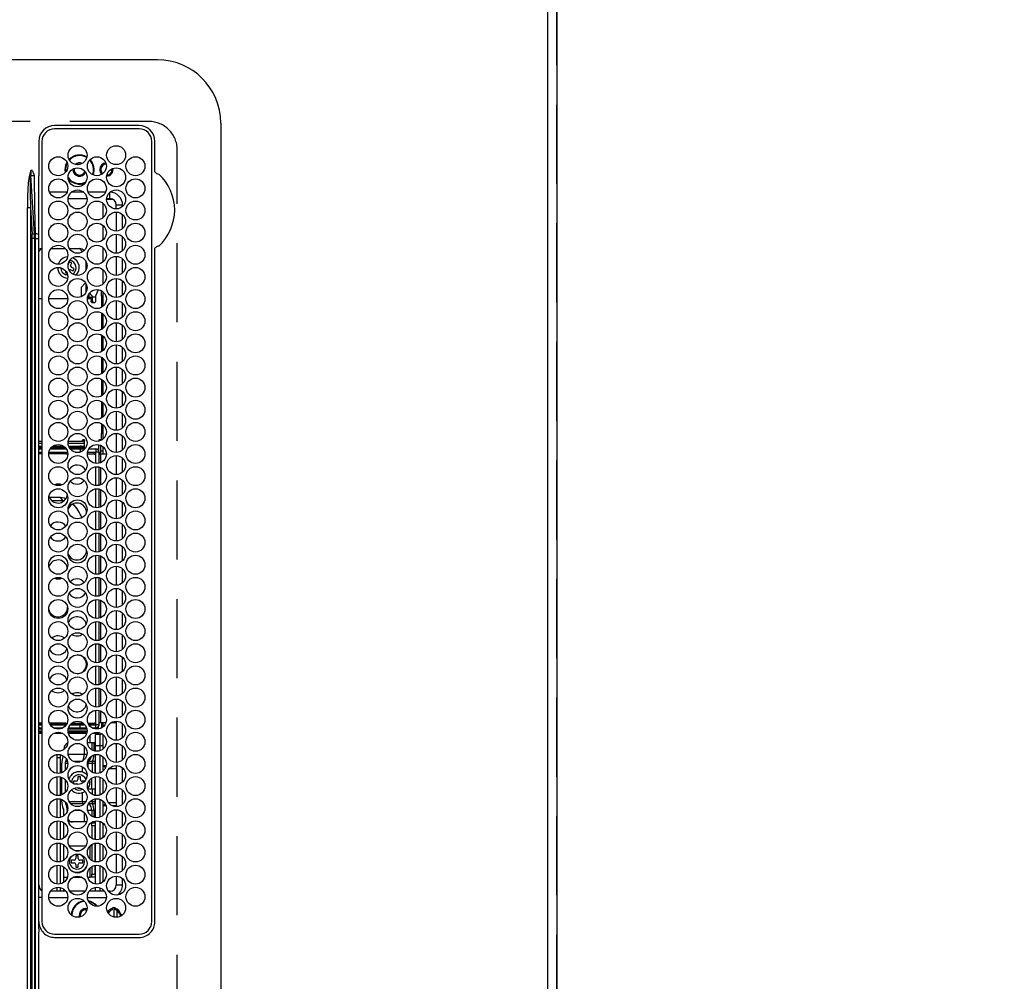
# Model space of a CAD drawing. Extents: x 0 to 26473, y -11045 to -2175.
# Drawn here: x 17059 to 17371, y -4998 to -4694 of the extents above; entities that cross this region are included whole.
import ezdxf

# ---------------------------------------------------------------- set-up
doc = ezdxf.new("R2010")
doc.units = 0
doc.header["$LTSCALE"] = 50
doc.header["$MEASUREMENT"] = 0
doc.linetypes.add('DASHED', pattern=[0.75, 0.5, -0.25])
doc.layers.get('0').update_dxf_attribs({"linetype": 'CONTINUOUS'})
doc.layers.get('DEFPOINTS').update_dxf_attribs({"color": 146, "linetype": 'CONTINUOUS'})
for name, color, linetype in [('111-壁仕上', 3, 'CONTINUOUS'), ('126-甲板', 2, 'CONTINUOUS'), ('150-機器', 8, 'CONTINUOUS'), ('166-寸法B', 11, 'CONTINUOUS')]:
    doc.layers.add(name, color=color, linetype=linetype)
doc.styles.add('KH001', font='txt')
doc.dimstyles.new('KH1xx030', dxfattribs={"dimscale": 30, "dimtxt": 2, "dimasz": 0.6, "dimexe": 0.3, "dimexo": 1.2, "dimgap": 0.5, "dimtad": 3, "dimdec": 1, "dimdsep": 46, "dimlunit": 6, "dimtxsty": 'KH001', "dimblk": 'DOT', "dimcen": 1, "dimdle": 1, "dimclrd": 256, "dimclre": 256, "dimclrt": 256, "dimadec": 0, "dimazin": 0, "dimtfac": 1, "dimtdec": 1, "dimtix": 1, "dimtmove": 2, "dimatfit": 3, "dimldrblk": 'CLOSEDBLANK', "dimfxl": 1, "dimtolj": 1, "dimtzin": 0, "dimlwd": -1, "dimlwe": -1, "dimarcsym": 0})

# ---------------------------------------------------------------- blocks, each defined once
blk = doc.blocks.new('_Dot')
at = {"color": 0, "linetype": 'ByBlock', "lineweight": -2}
blk.add_line((-0.5, 0), (-1, 0), dxfattribs=at)
at = {"color": 0, "linetype": 'ByBlock', "const_width": 0.5}
blk.add_lwpolyline([(-0.25, 0, 1), (0.25, 0, 1)], format="xyb", close=True, dxfattribs=at)
blk = doc.blocks.new('*D139')
at = {"layer": '166-寸法B', "transparency": 16777216}
for p, q in [((17262.29, -3508.43), (18096.36, -3508.43)), ((18087.36, -3526.43), (18087.36, -5140.43)), ((17333.97, -5158.43), (18096.36, -5158.43))]:
    blk.add_line(p, q, dxfattribs=at)
at = {"layer": 'DEFPOINTS', "color": 0, "transparency": 16777216}
for p in [(17226.29, -3508.43), (17297.97, -5158.43), (18087.36, -5158.43)]:
    blk.add_point(p, dxfattribs=at)
at = {"layer": '166-寸法B', "transparency": 16777216, "xscale": 18, "yscale": 18, "zscale": 18}
for p, rotation in [((18087.36, -3508.43), 90), ((18087.36, -5158.43), 270)]:
    blk.add_blockref('_Dot', p, dxfattribs=dict(at, rotation=rotation))
at = {"layer": '166-寸法B', "transparency": 16777216, "insert": (18038.55, -4333.43), "char_height": 60, "attachment_point": 5, "rotation": 90, "style": 'KH001'}
blk.add_mtext('\\A1;1,650', dxfattribs=at)
blk = doc.blocks.new('_ClosedBlank')
at = {"color": 0, "linetype": 'ByBlock', "lineweight": -2}
for p, q in [((-1, 0.167), (0, 0)), ((-1, 0.167), (-1, -0.167)), ((0, 0), (-1, -0.167))]:
    blk.add_line(p, q, dxfattribs=at)
blk = doc.blocks.new('HT-F6S_H2')
at = {"layer": '126-甲板', "linetype": 'DASHED'}
for p, q in [((271, 282.65), (-271, 282.65)), ((-280, 273.65), (-280, -170.35))]:
    blk.add_line(p, q, dxfattribs=at)
blk.add_arc((-271, 273.65), 9, 90, 180, dxfattribs=at)
at = {"layer": '150-機器', "color": 13, "linetype": 'Continuous'}
for p, q in [((-279.5, 296.38), (279.5, 296.38)), ((-299.5, 276.38), (-299.5, 230.38)), ((-264.26, 275.6), (-273.7, 275.6)), ((-27, 274.58), (-273.7, 274.58)), ((-264.18, 275.6), (-264.26, 275.6)), ((-264.1, 275.61), (-264.18, 275.6)), ((-243.44, 274.58), (-243.41, 274.7)), ((-239.74, 275.6), (-239.9, 275.61)), ((-27, 275.6), (-239.74, 275.6)), ((-278.72, 270.58), (-278.72, 243.88)), ((-277.7, 270.58), (-277.7, 243.88)), ((-23, 243.88), (-23, 270.58)), ((-22, 243.88), (-21.98, 270.58)), ((-253.6, 263.38), (-253.6, 265.38)), ((-253.16, 265.38), (-253.6, 265.38)), ((-246.16, 265.38), (-250.54, 265.38)), ((-239.16, 265.38), (-243.54, 265.38)), ((-232.16, 265.38), (-236.54, 265.38)), ((-225.16, 265.38), (-229.54, 265.38)), ((-218.16, 265.38), (-222.54, 265.38)), ((-211.16, 265.38), (-215.54, 265.38)), ((-204.16, 265.38), (-208.54, 265.38)), ((-197.16, 265.38), (-201.54, 265.38)), ((-190.16, 265.38), (-194.54, 265.38)), ((-183.16, 265.38), (-187.54, 265.38)), ((-176.16, 265.38), (-180.54, 265.38)), ((-169.16, 265.38), (-173.54, 265.38)), ((-162.16, 265.38), (-166.54, 265.38)), ((-155.16, 265.38), (-159.54, 265.38)), ((-148.16, 265.38), (-152.54, 265.38)), ((-141.16, 265.38), (-145.54, 265.38)), ((-134.16, 265.38), (-138.54, 265.38)), ((-127.16, 265.38), (-131.54, 265.38)), ((-120.16, 265.38), (-124.54, 265.38)), ((-113.16, 265.38), (-117.54, 265.38)), ((-106.16, 265.38), (-110.54, 265.38)), ((-99.16, 265.38), (-103.54, 265.38)), ((-92.16, 265.38), (-96.54, 265.38)), ((-85.16, 265.38), (-89.54, 265.38)), ((-78.16, 265.38), (-82.54, 265.38)), ((-71.16, 265.38), (-75.54, 265.38)), ((-64.16, 265.38), (-68.54, 265.38)), ((-57.16, 265.38), (-61.54, 265.38)), ((-50.16, 265.38), (-54.54, 265.38)), ((-43.16, 265.38), (-47.54, 265.38)), ((-38.6, 265.38), (-40.54, 265.38)), ((-38.6, 263.38), (-38.6, 265.38)), ((-29.4, 264.76), (-29.4, 264.98)), ((-29.4, 264.35), (-29.4, 264.76)), ((-29.4, 264.65), (-28.66, 264.65)), ((-255.3, 262.43), (-255.3, 260.33)), ((-252.35, 263.38), (-253.6, 263.38)), ((-251.35, 263.38), (-245.35, 263.38)), ((-244.35, 263.38), (-238.35, 263.38)), ((-237.35, 263.38), (-231.35, 263.38)), ((-230.35, 263.38), (-224.35, 263.38)), ((-223.35, 263.38), (-217.35, 263.38)), ((-216.35, 263.38), (-210.35, 263.38)), ((-209.35, 263.38), (-203.35, 263.38)), ((-202.35, 263.38), (-196.35, 263.38)), ((-195.35, 263.38), (-189.35, 263.38)), ((-188.35, 263.38), (-182.35, 263.38)), ((-181.35, 263.38), (-175.35, 263.38)), ((-174.35, 263.38), (-168.35, 263.38)), ((-167.35, 263.38), (-161.35, 263.38)), ((-160.35, 263.38), (-154.35, 263.38)), ((-153.35, 263.38), (-147.35, 263.38)), ((-146.35, 263.38), (-140.35, 263.38)), ((-139.35, 263.38), (-133.35, 263.38)), ((-132.35, 263.38), (-126.35, 263.38)), ((-125.35, 263.38), (-119.35, 263.38)), ((-118.35, 263.38), (-112.35, 263.38)), ((-111.35, 263.38), (-105.35, 263.38)), ((-104.35, 263.38), (-98.35, 263.38)), ((-97.35, 263.38), (-91.35, 263.38)), ((-90.35, 263.38), (-84.35, 263.38)), ((-89.85, 263.38), (-89.85, 261.67)), ((-83.35, 263.38), (-77.35, 263.38)), ((-76.35, 263.38), (-70.35, 263.38)), ((-75.4, 261.14), (-75.4, 263.38)), ((-69.35, 263.38), (-63.35, 263.38)), ((-64.6, 263.38), (-64.6, 260.89)), ((-63.6, 263.38), (-63.6, 262.13)), ((-62.35, 263.38), (-56.35, 263.38)), ((-55.35, 263.38), (-49.35, 263.38)), ((-48.35, 263.38), (-42.35, 263.38)), ((-41.35, 263.38), (-38.6, 263.38)), ((-28.43, 262.65), (-31.41, 262.65)), ((-31.38, 263), (-31.16, 263)), ((-31.16, 262.2), (-31.38, 262.2)), ((-31.16, 263), (-30.75, 263)), ((-30.75, 262.2), (-31.16, 262.2)), ((-28.37, 263.65), (-30.46, 263.65)), ((-28.6, 264.35), (-28.52, 264.33)), ((-255.6, 261.38), (-257.6, 261.38)), ((-257.6, 261.38), (-257.6, 261.34)), ((-257.6, 259.95), (-257.6, 254.5)), ((-255.6, 260.34), (-255.6, 261.38)), ((-249.63, 259.25), (-254.07, 259.25)), ((-242.63, 259.25), (-247.07, 259.25)), ((-235.63, 259.25), (-240.07, 259.25)), ((-228.63, 259.25), (-233.07, 259.25)), ((-224.8, 258.75), (-226.43, 258.75)), ((-221.63, 259.25), (-226.07, 259.25)), ((-224.8, 259.25), (-224.8, 258.75)), ((-224.8, 258.75), (-221.27, 258.75)), ((-219.43, 258.75), (-214.27, 258.75)), ((-214.63, 259.25), (-219.07, 259.25)), ((-212.43, 258.75), (-207.27, 258.75)), ((-207.63, 259.25), (-212.07, 259.25)), ((-205.43, 258.75), (-200.27, 258.75)), ((-200.63, 259.25), (-205.07, 259.25)), ((-198.43, 258.75), (-193.27, 258.75)), ((-193.63, 259.25), (-198.07, 259.25)), ((-191.43, 258.75), (-186.27, 258.75)), ((-186.63, 259.25), (-191.07, 259.25)), ((-184.43, 258.75), (-181.4, 258.75)), ((-179.63, 259.25), (-184.07, 259.25)), ((-181.4, 258.75), (-181.4, 259.25)), ((-179.4, 258.75), (-181.4, 258.75)), ((-179.4, 258.96), (-179.4, 258.75)), ((-179.4, 258.12), (-179.4, 258.75)), ((-179.4, 258.57), (-179.39, 258.52)), ((-179.39, 258.52), (-179.36, 258.48)), ((-179.36, 258.48), (-179.32, 258.44)), ((-179.32, 258.44), (-179.25, 258.41)), ((-179.25, 258.41), (-179.18, 258.38)), ((-179.18, 258.38), (-179.09, 258.36)), ((-179.09, 258.36), (-179.07, 258.36)), ((-174.85, 259.25), (-177.07, 259.25)), ((-175.7, 259.25), (-175.7, 258.34)), ((-174.85, 260.23), (-174.85, 258.35)), ((-89.85, 260.06), (-89.85, 258.35)), ((-88.63, 259.25), (-89.85, 259.25)), ((-89.85, 258.65), (-88.21, 258.65)), ((-86.49, 258.65), (-86.32, 258.65)), ((-81.63, 259.25), (-86.07, 259.25)), ((-82.7, 258.15), (-82.7, 259.25)), ((-76.4, 259.25), (-79.07, 259.25)), ((-76.4, 259.25), (-76.4, 260.19)), ((-75.67, 259.98), (-76.4, 259.25)), ((-74.63, 259.25), (-76.4, 259.25)), ((-67.63, 259.25), (-72.07, 259.25)), ((-63.6, 259.25), (-65.07, 259.25)), ((-63.6, 259.25), (-64.24, 259.89)), ((-63.6, 260.13), (-63.6, 259.25)), ((-60.63, 259.25), (-63.6, 259.25)), ((-53.63, 259.25), (-58.07, 259.25)), ((-46.63, 259.25), (-51.07, 259.25)), ((-39.63, 259.25), (-44.07, 259.25)), ((-36.6, 259.25), (-37.07, 259.25)), ((-36.6, 261.38), (-36.6, 260.89)), ((-36.6, 261.38), (-36.07, 261.38)), ((-36.6, 259.66), (-36.6, 254.79)), ((-34.6, 254.24), (-34.6, 260.22)), ((-226.8, 257.69), (-226.8, 257.77)), ((-226.8, 257.69), (-224.8, 256.79)), ((-225.73, 254.89), (-224.5, 255.98)), ((-224.8, 256.79), (-223.3, 256.79)), ((-224.5, 256.79), (-224.5, 255.98)), ((-223.3, 255.87), (-224.5, 255.87)), ((-224.5, 254.3), (-224.5, 255.87)), ((-224, 255.43), (-223.3, 255.43)), ((-224, 254.23), (-224, 255.43)), ((-223.3, 256.79), (-223.2, 256.78)), ((-223.3, 255.43), (-223.3, 255.87)), ((-223.3, 255.87), (-223.2, 255.87)), ((-223.2, 255.43), (-223.3, 255.43)), ((-223.2, 256.78), (-223.11, 256.77)), ((-223.2, 255.87), (-223.11, 255.89)), ((-223.11, 255.44), (-223.2, 255.43)), ((-223.11, 256.77), (-223.02, 256.75)), ((-223.11, 255.89), (-223.02, 255.91)), ((-223.02, 255.46), (-223.11, 255.44)), ((-223.02, 256.75), (-222.95, 256.72)), ((-223.02, 255.91), (-222.95, 255.94)), ((-222.95, 255.49), (-223.02, 255.46)), ((-222.95, 256.72), (-222.88, 256.69)), ((-222.95, 255.94), (-222.88, 255.97)), ((-222.88, 255.53), (-222.95, 255.49)), ((-222.88, 256.69), (-222.84, 256.65)), ((-222.88, 255.97), (-222.84, 256.01)), ((-222.84, 255.57), (-222.88, 255.53)), ((-222.84, 256.65), (-222.81, 256.6)), ((-222.84, 256.01), (-222.81, 256.05)), ((-222.81, 255.61), (-222.84, 255.57)), ((-222.81, 256.6), (-222.8, 256.56)), ((-222.81, 256.05), (-222.8, 256.1)), ((-222.8, 255.65), (-222.81, 255.61)), ((-222.8, 255.65), (-222.8, 256.56)), ((-179.39, 258.08), (-179.4, 258.12)), ((-179.36, 258.04), (-179.39, 258.08)), ((-179.32, 258), (-179.36, 258.04)), ((-179.25, 257.96), (-179.32, 258)), ((-179.18, 257.93), (-179.25, 257.96)), ((-179.09, 257.91), (-179.18, 257.93)), ((-179, 257.9), (-179.09, 257.91)), ((-178.93, 257.9), (-179, 257.9)), ((-175.77, 257.9), (-177.77, 257.9)), ((-177.64, 258.34), (-175.3, 258.34)), ((-176.45, 254.69), (-176.45, 256.95)), ((-176.45, 256.95), (-175.45, 256.95)), ((-175.45, 257.95), (-175.45, 256.95)), ((-171.94, 257.95), (-175.45, 257.95)), ((-175.45, 254.29), (-175.45, 256.95)), ((-171.86, 256.95), (-175.45, 256.95)), ((-174.95, 256.35), (-175.35, 256.35)), ((-175.35, 256.35), (-175.35, 254.27)), ((-175.3, 257.95), (-175.3, 258.34)), ((-175.3, 258.34), (-174.85, 258.14)), ((-174.95, 254.23), (-174.95, 256.35)), ((-174.85, 256.35), (-174.95, 256.35)), ((-174.85, 257.95), (-174.85, 258.35)), ((-174.85, 258.35), (-172.07, 258.35)), ((-174.85, 256.35), (-174.85, 256.95)), ((-164.86, 256.95), (-170.84, 256.95)), ((-164.94, 257.95), (-170.76, 257.95)), ((-170.63, 258.35), (-165.07, 258.35)), ((-157.86, 256.95), (-163.84, 256.95)), ((-157.94, 257.95), (-163.76, 257.95)), ((-163.63, 258.35), (-158.07, 258.35)), ((-150.86, 256.95), (-156.84, 256.95)), ((-150.94, 257.95), (-156.76, 257.95)), ((-156.63, 258.35), (-151.07, 258.35)), ((-143.86, 256.95), (-149.84, 256.95)), ((-143.94, 257.95), (-149.76, 257.95)), ((-149.63, 258.35), (-144.07, 258.35)), ((-136.86, 256.95), (-142.84, 256.95)), ((-136.94, 257.95), (-142.76, 257.95)), ((-142.63, 258.35), (-137.07, 258.35)), ((-129.86, 256.95), (-135.84, 256.95)), ((-129.94, 257.95), (-135.76, 257.95)), ((-135.63, 258.35), (-130.07, 258.35)), ((-122.86, 256.95), (-128.84, 256.95)), ((-122.94, 257.95), (-128.76, 257.95)), ((-128.63, 258.35), (-123.07, 258.35)), ((-115.86, 256.95), (-121.84, 256.95)), ((-115.94, 257.95), (-121.76, 257.95)), ((-121.63, 258.35), (-116.07, 258.35)), ((-108.86, 256.95), (-114.84, 256.95)), ((-108.94, 257.95), (-114.76, 257.95)), ((-114.63, 258.35), (-109.07, 258.35)), ((-101.86, 256.95), (-107.84, 256.95)), ((-101.94, 257.95), (-107.76, 257.95)), ((-107.63, 258.35), (-102.07, 258.35)), ((-94.86, 256.95), (-100.84, 256.95)), ((-94.94, 257.95), (-100.76, 257.95)), ((-100.63, 258.35), (-95.07, 258.35)), ((-89.25, 256.95), (-93.84, 256.95)), ((-89.25, 257.95), (-93.76, 257.95)), ((-93.63, 258.35), (-89.85, 258.35)), ((-89.85, 258.35), (-89.85, 257.95)), ((-89.85, 256.35), (-89.85, 256.95)), ((-89.85, 256.35), (-89.75, 256.35)), ((-89.75, 256.35), (-89.35, 256.35)), ((-89.75, 254.44), (-89.75, 256.35)), ((-89.35, 256.35), (-89.35, 254.63)), ((-89.25, 257.95), (-89.25, 256.95)), ((-89.25, 254.69), (-89.25, 256.95)), ((-88.25, 256.95), (-89.25, 256.95)), ((-88.54, 257.65), (-87.88, 257.65)), ((-88.25, 255.73), (-88.25, 256.95)), ((-86.83, 257.55), (-86.5, 257.55)), ((-86.82, 257.65), (-86.2, 257.65)), ((-86.5, 257.55), (-86.5, 255.82)), ((-86.2, 258.15), (-82.7, 258.15)), ((-86.2, 258.15), (-86.2, 256.85)), ((-82.7, 256.85), (-86.2, 256.85)), ((-83.5, 256.85), (-83.5, 256.31)), ((-83.5, 256.31), (-83.5, 255.62)), ((-83.5, 256.31), (-80.99, 256.31)), ((-83.5, 255.62), (-81.32, 255.62)), ((-83.5, 255.62), (-83.5, 254.25)), ((-82.7, 256.85), (-82.7, 258.15)), ((-82.7, 258.15), (-81, 258.15)), ((-80.87, 256.85), (-82.7, 256.85)), ((-73.87, 256.85), (-79.83, 256.85)), ((-79.7, 258.15), (-74, 258.15)), ((-77.98, 256.81), (-78.09, 256.85)), ((-77.76, 256.71), (-77.98, 256.81)), ((-77.76, 256.71), (-77.76, 256.85)), ((-77.76, 255.89), (-77.76, 256.71)), ((-77.76, 254.72), (-77.76, 255.89)), ((-77.04, 256.85), (-77.04, 256.57)), ((-77.04, 256.57), (-77.04, 255.75)), ((-77.04, 256.57), (-73.92, 256.57)), ((-77.04, 255.75), (-77.04, 254.42)), ((-77.04, 255.75), (-74.24, 255.75)), ((-66.87, 256.85), (-72.83, 256.85)), ((-72.7, 258.15), (-67, 258.15)), ((-68.9, 255.65), (-72.4, 255.65)), ((-68.9, 256.85), (-68.9, 256.57)), ((-68.9, 256.57), (-68.9, 255.75)), ((-68.9, 256.57), (-66.92, 256.57)), ((-68.9, 255.75), (-68.9, 254.42)), ((-68.9, 255.75), (-67.24, 255.75)), ((-59.87, 256.85), (-65.83, 256.85)), ((-65.78, 256.57), (-64.96, 256.57)), ((-65.7, 258.15), (-60, 258.15)), ((-65.46, 255.75), (-64.96, 255.75)), ((-64.96, 256.57), (-64.96, 256.85)), ((-64.96, 255.75), (-64.96, 256.57)), ((-64.96, 255.09), (-64.96, 255.75)), ((-64.24, 256.85), (-64.24, 256.71)), ((-64.02, 256.81), (-64.24, 256.71)), ((-64.24, 256.71), (-64.24, 255.89)), ((-64.24, 255.89), (-64.24, 254.72)), ((-63.91, 256.85), (-64.02, 256.81)), ((-62.1, 256.85), (-62.1, 256.31)), ((-62.1, 256.31), (-62.1, 255.62)), ((-62.1, 256.31), (-59.99, 256.31)), ((-62.1, 255.62), (-60.32, 255.62)), ((-62.1, 255.62), (-62.1, 254.32)), ((-52.87, 256.85), (-58.83, 256.85)), ((-58.71, 256.31), (-58.5, 256.31)), ((-58.7, 258.15), (-53, 258.15)), ((-58.5, 256.85), (-58.5, 256.31)), ((-58.5, 256.65), (-58.25, 256.65)), ((-58.5, 256.31), (-58.5, 255.82)), ((-58.25, 255.65), (-58.4, 255.65)), ((-58.25, 255.65), (-58.25, 256.65)), ((-58.25, 256.65), (-57.25, 256.65)), ((-57.25, 255.65), (-58.25, 255.65)), ((-57.25, 256.65), (-57.25, 255.65)), ((-52.91, 256.65), (-57.25, 256.65)), ((-57.25, 255.65), (-53.3, 255.65)), ((-45.87, 256.85), (-51.83, 256.85)), ((-45.91, 256.65), (-51.79, 256.65)), ((-51.7, 258.15), (-46, 258.15)), ((-51.4, 255.65), (-46.3, 255.65)), ((-51.07, 255.63), (-51.13, 255.65)), ((-51.03, 255.57), (-51.07, 255.63)), ((-51.01, 255.46), (-51.03, 255.57)), ((-51, 255.32), (-51.01, 255.46)), ((-51, 255.15), (-51, 255.32)), ((-38.87, 256.85), (-44.83, 256.85)), ((-42, 256.65), (-44.79, 256.65)), ((-44.7, 258.15), (-39, 258.15)), ((-44.4, 255.65), (-42, 255.65)), ((-42, 255.65), (-42, 256.65)), ((-42, 256.65), (-41, 256.65)), ((-41, 255.65), (-42, 255.65)), ((-41, 256.65), (-41, 255.65)), ((-41, 255.65), (-41, 255.15)), ((-36.6, 256.85), (-37.83, 256.85)), ((-37.7, 258.15), (-36.6, 258.15)), ((-257.6, 253.11), (-257.6, 249.14)), ((-255.6, 248.14), (-255.6, 254.12)), ((-238.82, 252.73), (-239.8, 251.75)), ((-235.81, 253.75), (-232.89, 253.75)), ((-227.5, 252.25), (-228.93, 253.68)), ((-228.81, 253.75), (-225.89, 253.75)), ((-227.5, 252.25), (-224.57, 252.25)), ((-225.51, 254.73), (-224.5, 254.73)), ((-179.4, 253.13), (-179.39, 253.17)), ((-179.4, 252.9), (-179.4, 253.13)), ((-179.39, 252.86), (-179.4, 252.9)), ((-179.39, 253.17), (-179.36, 253.22)), ((-179.36, 252.82), (-179.39, 252.86)), ((-179.36, 253.22), (-179.32, 253.26)), ((-179.32, 252.78), (-179.36, 252.82)), ((-179.32, 253.26), (-179.25, 253.29)), ((-179.25, 252.74), (-179.32, 252.78)), ((-179.25, 253.29), (-179.18, 253.32)), ((-179.18, 252.71), (-179.25, 252.74)), ((-179.18, 253.32), (-179.09, 253.34)), ((-179.09, 252.69), (-179.18, 252.71)), ((-179.09, 253.34), (-179, 253.35)), ((-179, 252.68), (-179.09, 252.69)), ((-179, 253.35), (-178.9, 253.36)), ((-178.9, 252.68), (-179, 252.68)), ((-176.45, 253.36), (-178.9, 253.36)), ((-178.9, 253.12), (-178.9, 252.68)), ((-178.9, 253.12), (-178.3, 253.12)), ((-178.8, 252.68), (-178.9, 252.68)), ((-178.8, 252.68), (-178.8, 248.16)), ((-178.3, 248.13), (-178.3, 253.12)), ((-177.3, 253.36), (-177.3, 253.19)), ((-177.3, 253.19), (-176.8, 253.19)), ((-177.3, 252.37), (-177.3, 253.19)), ((-176.8, 252.37), (-177.3, 252.37)), ((-177.3, 252.37), (-177.3, 251.83)), ((-176.8, 253.36), (-176.8, 253.19)), ((-176.8, 253.19), (-176.8, 252.37)), ((-176.8, 252.37), (-176.8, 251.83)), ((-176.45, 251.95), (-176.45, 253.45)), ((-89.75, 249.33), (-89.75, 252.93)), ((-89.25, 255.16), (-89.35, 255.16)), ((-89.35, 253.36), (-89.35, 248.89)), ((-89.25, 251.95), (-89.25, 253.45)), ((-88.25, 251.95), (-88.25, 253.99)), ((-87.8, 254.09), (-87.8, 248.16)), ((-87.3, 248.13), (-87.3, 254.13)), ((-87, 248.15), (-87, 254.11)), ((-86.5, 254), (-86.5, 248.25)), ((-83.5, 255.16), (-86.02, 255.16)), ((-82.47, 253.25), (-79.9, 253.25)), ((-79.9, 253.25), (-79.9, 254.09)), ((-79.9, 248.16), (-79.9, 253.25)), ((-77.76, 254.37), (-77.76, 254.72)), ((-77.76, 249.62), (-77.76, 252.64)), ((-77.04, 254.42), (-75.79, 254.42)), ((-77.04, 254.42), (-77.04, 254.23)), ((-75.96, 252.6), (-74.26, 252.6)), ((-71.81, 254.95), (-71, 255.05)), ((-71.4, 253.41), (-71.4, 252.55)), ((-68.9, 254.42), (-68.9, 254.38)), ((-68.9, 254.42), (-68.79, 254.42)), ((-67.74, 252.6), (-64.96, 252.6)), ((-64.96, 252.6), (-64.96, 253.78)), ((-64.96, 248.47), (-64.96, 252.6)), ((-64.32, 254.65), (-64.35, 254.63)), ((-64.24, 254.72), (-64.32, 254.65)), ((-64.24, 254.72), (-64.24, 254.57)), ((-64.24, 253.26), (-64.24, 252.76)), ((-64.02, 252.87), (-64.24, 252.76)), ((-64.24, 252.76), (-64.24, 248.99)), ((-63.94, 252.91), (-64.02, 252.87)), ((-62.1, 252.33), (-62.1, 249.93)), ((-61.47, 253.25), (-58.5, 253.25)), ((-58.5, 254), (-58.5, 253.25)), ((-58.5, 253.25), (-58.5, 249.55)), ((-51, 255.14), (-51, 255.15)), ((-46.69, 255.15), (-51, 255.15)), ((-51, 248.45), (-51, 253.81)), ((-46.4, 252.75), (-46.4, 251.85)), ((-45.6, 252.75), (-46.4, 252.75)), ((-45.6, 251.85), (-45.6, 252.75)), ((-41, 255.15), (-44.01, 255.15)), ((-41, 254.35), (-41, 255.15)), ((-41, 249.72), (-41, 252.53)), ((-36.6, 253.56), (-36.6, 248.69)), ((-30.75, 253.75), (-30.72, 254.06)), ((-266.55, 251.75), (-266.51, 252.1)), ((-266.42, 251.08), (-266.55, 251.75)), ((-266.36, 250.95), (-266.42, 251.08)), ((-264.8, 249.65), (-264.96, 249.66)), ((-239.8, 248.56), (-239.8, 251.75)), ((-235.34, 249.27), (-235.62, 248.52)), ((-234.5, 248.95), (-235.34, 249.27)), ((-233.53, 250.07), (-233.85, 249.23)), ((-232.78, 249.79), (-233.53, 250.07)), ((-233.1, 248.95), (-232.78, 249.79)), ((-176.8, 251.83), (-177.3, 251.83)), ((-177.3, 248.32), (-177.3, 251.83)), ((-176.8, 251.83), (-176.8, 248.56)), ((-176.45, 248.81), (-176.45, 251.95)), ((-176.45, 251.95), (-175.46, 251.95)), ((-175.45, 250.36), (-175.45, 251.95)), ((-158.3, 250.34), (-159, 249.55)), ((-157.74, 250.86), (-158.3, 250.34)), ((-88.25, 251.95), (-89.25, 251.95)), ((-89.25, 248.81), (-89.25, 251.95)), ((-88.25, 248.27), (-88.25, 251.95)), ((-71.9, 252.05), (-72.8, 252.05)), ((-72.8, 252.05), (-72.8, 251.25)), ((-72.8, 251.25), (-71.9, 251.25)), ((-71.4, 250.75), (-71.4, 249.85)), ((-71.4, 249.85), (-70.64, 249.85)), ((-70.6, 249.93), (-70.6, 250.75)), ((-69.35, 251.25), (-69.2, 251.25)), ((-69.2, 251.25), (-69.2, 252.05)), ((-69.2, 252.05), (-69.2, 252.05)), ((-58.5, 249.55), (-58.5, 248.46)), ((-49.39, 251.23), (-49.37, 251.43)), ((-49.39, 250.66), (-49.39, 251.23)), ((-46.9, 251.35), (-47.8, 251.35)), ((-47.8, 251.35), (-47.8, 250.55)), ((-47.8, 250.55), (-46.9, 250.55)), ((-46.4, 250.05), (-46.4, 249.15)), ((-46.4, 249.15), (-45.6, 249.15)), ((-45.6, 249.15), (-45.6, 250.05)), ((-44.2, 251.35), (-45.1, 251.35)), ((-45.1, 250.55), (-44.2, 250.55)), ((-44.2, 250.55), (-44.2, 251.35)), ((-267.09, 247.76), (-266.1, 247.34)), ((-266.85, 247.86), (-266.04, 247.53)), ((-266.1, 247.34), (-264.8, 247.15)), ((-266.04, 247.53), (-264.8, 247.35)), ((-264.8, 247.35), (-264.04, 247.42)), ((-264.8, 247.15), (-263.84, 247.25)), ((-257.6, 247.75), (-257.6, 242.3)), ((-239.8, 242.75), (-239.8, 247.31)), ((-235.62, 248.52), (-234.78, 248.2)), ((-234.78, 248.2), (-234.7, 248.16)), ((-234.7, 248.16), (-234.68, 248.15)), ((-232.69, 247.39), (-232.26, 247.23)), ((-232.26, 247.23), (-232.05, 247.78)), ((-231.47, 247.91), (-231.56, 247.39)), ((-224, 242.03), (-224, 248.02)), ((-178.51, 248.13), (-178.3, 248.13)), ((-178.3, 248.13), (-178.3, 248.13)), ((-177.3, 243.3), (-177.3, 246.76)), ((-176.8, 247.31), (-176.8, 242.75)), ((-176.45, 242.49), (-176.45, 247.57)), ((-175.45, 242.09), (-175.45, 247.97)), ((-175.35, 247.99), (-175.35, 247.4)), ((-175.35, 247.4), (-174.95, 247.4)), ((-175.35, 247.4), (-175.35, 242.07)), ((-174.95, 247.4), (-174.95, 248.03)), ((-174.95, 247.4), (-174.95, 242.03)), ((-168.51, 247.95), (-168.35, 247.95)), ((-168.35, 247.95), (-167.69, 248.02)), ((-160.91, 246.95), (-161.09, 245.72)), ((-160.09, 246.61), (-161.09, 245.72)), ((-160.73, 247.47), (-160.91, 246.95)), ((-160.08, 246.91), (-160.09, 246.61)), ((-160.09, 246.61), (-160.09, 242.97)), ((-133.01, 248.02), (-132.35, 247.95)), ((-132.35, 247.95), (-132.19, 247.95)), ((-89.75, 247.4), (-89.75, 247.82)), ((-89.35, 247.4), (-89.75, 247.4)), ((-89.75, 247.4), (-89.75, 242.24)), ((-89.35, 247.63), (-89.35, 247.4)), ((-89.35, 247.4), (-89.35, 242.43)), ((-89.25, 242.49), (-89.25, 247.57)), ((-88.25, 243.53), (-88.25, 246.52)), ((-86.5, 246.43), (-86.5, 243.62)), ((-81.5, 246.89), (-81.5, 246.79)), ((-81.42, 246.79), (-81.5, 246.79)), ((-79.37, 246.65), (-79.3, 246.65)), ((-79.36, 246.68), (-79.32, 246.66)), ((-79.32, 246.66), (-79.24, 246.62)), ((-77.76, 247.39), (-77.76, 247.89)), ((-74.06, 246.13), (-77.1, 246.13)), ((-77.04, 248.02), (-77.04, 247.22)), ((-77.04, 247.22), (-74.8, 247.22)), ((-67.06, 246.13), (-72.64, 246.13)), ((-71.9, 247.22), (-67.8, 247.22)), ((-64.9, 246.13), (-65.64, 246.13)), ((-64.24, 247.68), (-64.24, 247.39)), ((-62.7, 246.65), (-60.33, 246.65)), ((-62.1, 247.93), (-62.1, 247.88)), ((-62.1, 247.88), (-61.91, 247.88)), ((-60.5, 246.79), (-62.04, 246.79)), ((-60.5, 246.79), (-60.5, 246.89)), ((-60.42, 246.79), (-60.5, 246.79)), ((-58.5, 248.46), (-58.52, 248.25)), ((-58.37, 246.65), (-53.33, 246.65)), ((-51.37, 246.65), (-46.33, 246.65)), ((-51, 246.65), (-51, 247.12)), ((-44.37, 246.65), (-39.33, 246.65)), ((-41, 246.65), (-41, 247.9)), ((-37.37, 246.65), (-36.6, 246.65)), ((-36.6, 247.46), (-36.6, 242.59)), ((-34.6, 242.04), (-34.6, 248.02)), ((-161.09, 245.72), (-161.09, 242.23)), ((-78.84, 244.65), (-79.83, 244.65)), ((-79.78, 245.65), (-78.84, 245.65)), ((-78.84, 244.65), (-78.84, 245.65)), ((-78.84, 245.65), (-73.92, 245.65)), ((-73.87, 244.65), (-78.84, 244.65)), ((-66.87, 244.65), (-72.83, 244.65)), ((-72.78, 245.65), (-66.92, 245.65)), ((-59.87, 244.65), (-65.83, 244.65)), ((-65.78, 245.65), (-59.92, 245.65)), ((-52.87, 244.65), (-58.83, 244.65)), ((-58.78, 245.65), (-52.92, 245.65)), ((-45.87, 244.65), (-51.83, 244.65)), ((-51.78, 245.65), (-45.92, 245.65)), ((-38.87, 244.65), (-44.83, 244.65)), ((-44.78, 245.65), (-38.92, 245.65)), ((-36.6, 244.65), (-37.83, 244.65)), ((-37.78, 245.65), (-36.6, 245.65)), ((-273.7, 239.88), (-27, 239.88)), ((-262.84, 239.79), (-262.84, 239.88)), ((-239.8, 239.75), (-239.8, 239.88)), ((-239.8, 239.75), (-238.93, 238.88)), ((-224, 238.88), (-224, 239.88)), ((-178.8, 239.88), (-178.8, 238.88)), ((-178.3, 238.88), (-178.3, 239.88)), ((-177.3, 238.88), (-177.3, 239.88)), ((-176.8, 239.88), (-176.8, 238.88)), ((-176.45, 239.18), (-176.45, 239.88)), ((-175.45, 238.85), (-175.45, 239.88)), ((-175.35, 239.88), (-175.35, 238.88)), ((-174.95, 239.88), (-174.95, 238.88)), ((-89.75, 239.88), (-89.75, 238.88)), ((-89.35, 239.88), (-89.35, 238.88)), ((-89.25, 238.85), (-89.25, 239.88)), ((-88.25, 239.18), (-88.25, 239.88)), ((-87.8, 239.88), (-87.8, 238.88)), ((-87.3, 238.88), (-87.3, 239.88)), ((-87, 238.88), (-87, 239.88)), ((-86.5, 239.88), (-86.5, 238.88)), ((-34.6, 239.88), (-34.6, 238.88)), ((-27, 239.88), (-27, 239.78)), ((-273.7, 238.85), (-264.45, 238.85)), ((-264.45, 238.85), (-262.84, 238.88)), ((-264.45, 236.88), (-264.45, 236.36)), ((-262.95, 237.38), (-252.59, 237.55)), ((-244.45, 237.52), (-262.95, 236.41)), ((-262.95, 236.41), (-262.95, 237.38)), ((-262.84, 238.88), (-262.84, 239.02)), ((-262.32, 238.88), (-262.84, 238.88)), ((-244.36, 238.88), (-262.32, 238.88)), ((-252.65, 236.24), (-244.37, 236.73)), ((-252.59, 237.55), (-244.45, 237.68)), ((-244.45, 237.68), (-244.45, 237.52)), ((-244.45, 237.68), (-242.95, 237.68)), ((-242.95, 238.88), (-244.36, 238.88)), ((-242.95, 237.68), (-242.95, 238.88)), ((-146.93, 238.88), (-242.95, 238.88)), ((-242.95, 237.56), (-242.95, 237.68)), ((-242.95, 237.68), (-106.9, 237.68)), ((-242.95, 237.56), (242.95, 237.56)), ((-242.95, 237.56), (-242.95, 236.78)), ((242.95, 236.78), (-242.95, 236.78)), ((-176.35, 238.98), (-176.35, 238.88)), ((-24.72, 238.88), (-146.93, 238.88)), ((-106.9, 237.68), (0, 237.68)), ((-88.35, 238.98), (-88.35, 238.88)), ((-27, 239.02), (-27, 238.88)), ((-21.98, 238.79), (0, 238.79)), ((-264.42, 236.35), (-264.45, 236.36)), ((-264.45, 236.36), (-264.42, 236.35)), ((-262.94, 236.18), (-264.42, 236.35)), ((-264.42, 236.35), (-263.01, 235.92)), ((-263, 235.95), (-263.01, 235.92)), ((-262.99, 235.98), (-263, 235.95)), ((-262.98, 236.02), (-262.99, 235.98)), ((-262.97, 236.05), (-262.98, 236.02)), ((-262.96, 236.08), (-262.97, 236.05)), ((-262.95, 236.15), (-262.96, 236.12)), ((-262.96, 236.12), (-262.96, 236.08)), ((-262.94, 236.18), (-262.95, 236.15)), ((-252.65, 236.24), (252.65, 236.24)), ((-252.65, 236.24), (-252.65, 235.3)), ((252.65, 235.3), (-252.65, 235.3))]:
    blk.add_line(p, q, dxfattribs=at)
for points in [[(-242.95, 237.56), (-244.45, 237.52)], [(-242.95, 236.78), (-244.37, 236.73)], [(-264.45, 236.36), (-262.95, 236.41)], [(-263.01, 235.92), (-261.97, 235.72), (-260.5, 235.55), (-258.62, 235.43), (-256.37, 235.34), (-253.76, 235.3), (-252.65, 235.3)], [(-262.94, 236.18), (-261.91, 236.12), (-260.45, 236.1), (-258.59, 236.1), (-256.35, 236.14), (-253.76, 236.2), (-252.65, 236.24)]]:
    blk.add_lwpolyline(points, dxfattribs=at)
for centre in [(-265.85, 269.43), (-258.85, 269.43), (-251.85, 269.43), (-244.85, 269.43), (-237.85, 269.43), (-230.85, 269.43), (-223.85, 269.43), (-216.85, 269.43), (-209.85, 269.43), (-202.85, 269.43), (-195.85, 269.43), (-188.85, 269.43), (-181.85, 269.43), (-174.85, 269.43), (-167.85, 269.43), (-160.85, 269.43), (-153.85, 269.43), (-146.85, 269.43), (-139.85, 269.43), (-132.85, 269.43), (-125.85, 269.43), (-118.85, 269.43), (-111.85, 269.43), (-104.85, 269.43), (-97.85, 269.43), (-90.85, 269.43), (-83.85, 269.43), (-76.85, 269.43), (-69.85, 269.43), (-62.85, 269.43), (-55.85, 269.43), (-48.85, 269.43), (-41.85, 269.43), (-34.85, 269.43), (-269.35, 263.33), (-262.35, 263.33), (-255.35, 263.33), (-248.35, 263.33), (-241.35, 263.33), (-234.35, 263.33), (-227.35, 263.33), (-220.35, 263.33), (-213.35, 263.33), (-206.35, 263.33), (-199.35, 263.33), (-192.35, 263.33), (-185.35, 263.33), (-178.35, 263.33), (-171.35, 263.33), (-164.35, 263.33), (-157.35, 263.33), (-150.35, 263.33), (-143.35, 263.33), (-136.35, 263.33), (-129.35, 263.33), (-122.35, 263.33), (-115.35, 263.33), (-108.35, 263.33), (-101.35, 263.33), (-94.35, 263.33), (-87.35, 263.33), (-80.35, 263.33), (-73.35, 263.33), (-66.35, 263.33), (-59.35, 263.33), (-52.35, 263.33), (-45.35, 263.33), (-38.35, 263.33), (-31.35, 263.33), (-265.85, 257.23), (-258.85, 257.23), (-251.85, 257.23), (-244.85, 257.23), (-237.85, 257.23), (-230.85, 257.23), (-223.85, 257.23), (-216.85, 257.23), (-209.85, 257.23), (-202.85, 257.23), (-195.85, 257.23), (-188.85, 257.23), (-181.85, 257.23), (-174.85, 257.23), (-167.85, 257.23), (-160.85, 257.23), (-153.85, 257.23), (-146.85, 257.23), (-139.85, 257.23), (-132.85, 257.23), (-125.85, 257.23), (-118.85, 257.23), (-111.85, 257.23), (-104.85, 257.23), (-97.85, 257.23), (-90.85, 257.23), (-83.85, 257.23), (-76.85, 257.23), (-69.85, 257.23), (-62.85, 257.23), (-55.85, 257.23), (-48.85, 257.23), (-41.85, 257.23), (-34.85, 257.23), (-269.35, 251.13), (-262.35, 251.13), (-255.35, 251.13), (-248.35, 251.13), (-241.35, 251.13), (-234.35, 251.13), (-227.35, 251.13), (-220.35, 251.13), (-213.35, 251.13), (-206.35, 251.13), (-199.35, 251.13), (-192.35, 251.13), (-185.35, 251.13), (-178.35, 251.13), (-171.35, 251.13), (-164.35, 251.13), (-157.35, 251.13), (-150.35, 251.13), (-143.35, 251.13), (-136.35, 251.13), (-129.35, 251.13), (-122.35, 251.13), (-115.35, 251.13), (-108.35, 251.13), (-101.35, 251.13), (-94.35, 251.13), (-87.35, 251.13), (-80.35, 251.13), (-73.35, 251.13), (-66.35, 251.13), (-59.35, 251.13), (-52.35, 251.13), (-45.35, 251.13), (-38.35, 251.13), (-31.35, 251.13), (-265.85, 245.03), (-258.85, 245.03), (-251.85, 245.03), (-244.85, 245.03), (-237.85, 245.03), (-230.85, 245.03), (-223.85, 245.03), (-216.85, 245.03), (-209.85, 245.03), (-202.85, 245.03), (-195.85, 245.03), (-188.85, 245.03), (-181.85, 245.03), (-174.85, 245.03), (-167.85, 245.03), (-160.85, 245.03), (-153.85, 245.03), (-146.85, 245.03), (-139.85, 245.03), (-132.85, 245.03), (-125.85, 245.03), (-118.85, 245.03), (-111.85, 245.03), (-104.85, 245.03), (-97.85, 245.03), (-90.85, 245.03), (-83.85, 245.03), (-76.85, 245.03), (-69.85, 245.03), (-62.85, 245.03), (-55.85, 245.03), (-48.85, 245.03), (-41.85, 245.03), (-34.85, 245.03)]:
    blk.add_circle(centre, 3, dxfattribs=at)
for centre, radius, start, end in [((-279.5, 276.38), 20, 90, 180), ((-252, 266.38), 15.45, 42.5616, 137.4384), ((-273.7, 270.57), 5.03, 90.0492, 179.9508), ((-273.7, 270.58), 4, 90, 180), ((-264.95, 276.93), 1.58, 302.9347, 356.2949), ((-239.06, 276.93), 1.57, 183.5909, 237.4553), ((-27, 270.58), 5.02, 0, 90.0007), ((-27, 270.58), 4, 0, 90), ((-253.6, 261.38), 4, 90, 180), ((-38.6, 261.38), 4, 36.3893, 90), ((-29, 262.6), 2.2, 100.4757, 169.5243), ((-29, 262.6), 2.41, 86.7819, 99.5486), ((-264.8, 260.25), 2.1, 2.6763, 100.2734), ((-264.8, 260.25), 1.75, 5.3114, 97.6396), ((-253.6, 261.38), 2, 90, 180), ((-38.6, 261.38), 2, 0, 90), ((-29, 262.6), 2.41, 170.4514, 189.5486), ((-29, 262.6), 2.2, 190.4757, 242.7376), ((-29, 262.6), 1.8, 102.8697, 167.1303), ((-29, 262.6), 1.8, 192.8697, 251.0077), ((-264.8, 260.25), 2.1, 185.7005, 270), ((-264.8, 260.25), 1.75, 183.4296, 270), ((-264.8, 260.25), 1.75, 270, 318.258), ((-264.8, 260.25), 2.1, 270, 315.9879), ((-87.3, 258.15), 1.1, 0, 35.8453), ((-264.8, 251.75), 4.6, 68.3311, 133.3728), ((-264.8, 251.75), 4.4, 68.5075, 133.1964), ((-175.45, 256.95), 1, 90, 180), ((-89.25, 256.95), 1, 0, 90), ((-79.77, 251.28), 5.03, 66.4236, 89.2709), ((-79.9, 252.62), 3, 44.427, 79.4728), ((-77.08, 258.27), 1.7, 246.5103, 271.176), ((-77.08, 257.45), 1.7, 246.5177, 271.1686), ((-64.92, 258.27), 1.7, 268.8237, 293.4902), ((-64.92, 257.45), 1.7, 268.8312, 293.4827), ((-62.2, 251.2), 5.11, 88.8262, 113.4876), ((-62.1, 252.62), 3, 90, 135.573), ((-29, 253.75), 4.6, 128.3299, 170.2137), ((-29, 253.75), 4.4, 130.4168, 168.1268), ((-264.8, 251.75), 4.6, 149.6975, 225.8883), ((-264.8, 251.75), 4.4, 148.8905, 226.6953), ((-264.8, 251.75), 2.1, 156.6037, 218.9822), ((-264.8, 251.75), 1.75, 258.6737, 72.8084), ((-264.8, 251.75), 2.1, 270, 65.9772), ((-264.8, 251.75), 4.4, 304.5881, 26.8909), ((-264.8, 251.75), 4.6, 308.6441, 22.8348), ((-237.8, 251.75), 2, 133.6054, 180), ((-178.95, 253.83), 0.707, 236.2436, 273.6871), ((-168.35, 250.95), 3, 116.6744, 236.5588), ((-168.35, 250.95), 3, 314.3995, 50.6781), ((-156.35, 250.95), 3, 89.688, 250.1975), ((-148.81, 238.32), 15.38, 112.5054, 131.9904), ((-144.35, 250.95), 3, 289.8024, 90.3119), ((-132.35, 250.95), 3, 129.3219, 225.6006), ((-132.35, 250.95), 3, 303.441, 63.3255), ((-120.35, 250.95), 3, 104.4832, 245.3817), ((-120.35, 250.95), 3, 328.5285, 35.5344), ((-108.35, 250.95), 3, 1.6938, 178.3062), ((-96.35, 250.95), 3, 144.4656, 211.4715), ((-96.35, 250.95), 3, 294.6181, 75.5167), ((-79.82, 248.65), 4.6, 65.1108, 91.055), ((-77.04, 255.42), 1, 224.427, 270), ((-71, 251.65), 3.4, 133.2301, 251.8476), ((-71.07, 251.68), 2.33, 114.0303, 180.7571), ((-71.9, 252.55), 0.5, 270, 0), ((-71, 251.65), 3.4, 51.8555, 90), ((-70.81, 251.63), 2.23, 317.6379, 28.4817), ((-71, 251.65), 3.4, 313.8139, 33.36), ((-64.93, 254.11), 1.5, 268.8003, 296.9763), ((-46.02, 251), 2.35, 89.4893, 156.6168), ((-45.99, 250.95), 2.4, 228.4974, 90.2081), ((-46, 250.95), 3.4, 326.3964, 64.1253), ((-29, 253.75), 4.6, 187.4356, 268.8406), ((-29, 253.75), 4.4, 185.4014, 270), ((-29, 253.75), 2.1, 170.0153, 286.2609), ((-29, 253.75), 1.75, 180, 286.5106), ((-233.8, 248.25), 3.4, 44.8298, 156.8129), ((-233.79, 248.31), 2.36, 32.7379, 168.8092), ((-234.32, 249.41), 0.5, 248.9188, 338.9188), ((-71.03, 251.64), 2.37, 179.6489, 268.8672), ((-71.9, 250.75), 0.5, 0, 90), ((-70.1, 250.75), 0.5, 120.0676, 180), ((-60.16, 249.63), 1.66, 295.5931, 357.3916), ((-46.9, 251.85), 0.5, 270, 0), ((-46.9, 250.05), 0.5, 0, 90), ((-45.1, 251.85), 0.5, 180, 270), ((-45.1, 250.05), 0.5, 90, 180), ((-233.8, 248.25), 3.4, 185.0081, 252.0113), ((-233.8, 248.25), 3.4, 269.2455, 355.6965), ((-233.76, 248.21), 2.35, 272.1739, 339.4622), ((-232.64, 248.77), 0.5, 158.9188, 220.6476), ((-162.35, 244.95), 3, 155.6507, 202.7376), ((-162.35, 244.95), 3, 287.4494, 78.4551), ((-150.35, 244.95), 3, 124.4292, 233.0385), ((-150.35, 244.95), 3, 306.9615, 55.5708), ((-138.35, 244.95), 3, 101.545, 252.5507), ((-138.35, 244.95), 3, 337.2623, 24.3493), ((-126.35, 244.95), 3, 283.6315, 93.9571), ((-114.35, 244.95), 3, 137.6152, 220.4152), ((-114.35, 244.95), 3, 296.4091, 67.1353), ((-102.35, 244.95), 3, 112.8647, 243.5909), ((-102.35, 244.95), 3, 319.5847, 42.3848), ((-81.62, 248.73), 1.94, 202.0643, 273.4982), ((-77.19, 250.65), 4.52, 243.0277, 271.1974), ((-79.41, 244.36), 3.45, 61.3339, 71.7838), ((-77.07, 248.73), 1.51, 243.0316, 271.1921), ((-64.81, 250.65), 4.52, 268.8026, 296.9723), ((-64.92, 248.71), 1.48, 270.8953, 297.0589), ((-62.19, 243.36), 4.51, 88.8, 116.9734), ((-62.07, 245.28), 1.51, 88.8001, 116.9717), ((-273.7, 243.88), 5.03, 180.0499, 269.9501), ((-273.7, 243.88), 4, 180, 270), ((-27, 243.88), 4, 270, 0), ((-27, 243.88), 5, 270, 0), ((-237.8, 239.75), 2, 180, 206.1934), ((-38.6, 240.88), 2, 270, 330), ((-442.07, 770.75), 562.64, 288.4029, 288.5635), ((-240.37, 237.98), 4.09, 167.262, 184.1834), ((-235.23, 238), 9.23, 183.0363, 187.9053), ((-176.08, 239.24), 0.376, 190.3009, 262.5948), ((-88.62, 239.24), 0.376, 277.392, 349.7044), ((-21.96, 282.19), 43.4, 266.3599, 269.9706), ((-249.53, 237.21), 13.45, 183.4239, 184.3709)]:
    blk.add_arc(centre, radius, start, end, dxfattribs=at)
blk = doc.blocks.new('*D150')
at = {"layer": '166-寸法B', "transparency": 16777216}
for p, q in [((18128.77, -4306.93), (18264.7, -4306.93)), ((18255.7, -4324.93), (18255.7, -5462.43)), ((17262.29, -5480.43), (18264.7, -5480.43))]:
    blk.add_line(p, q, dxfattribs=at)
at = {"layer": 'DEFPOINTS', "color": 0, "transparency": 16777216}
for p in [(18092.77, -4306.93), (17226.29, -5480.43), (18255.7, -5480.43)]:
    blk.add_point(p, dxfattribs=at)
at = {"layer": '166-寸法B', "transparency": 16777216, "xscale": 18, "yscale": 18, "zscale": 18}
for p, rotation in [((18255.7, -4306.93), 90), ((18255.7, -5480.43), 270)]:
    blk.add_blockref('_Dot', p, dxfattribs=dict(at, rotation=rotation))
at = {"layer": '166-寸法B', "transparency": 16777216, "insert": (18205.37, -4893.68), "char_height": 60, "attachment_point": 5, "rotation": 90, "style": 'KH001'}
blk.add_mtext('\\A1;1,173.5〈ﾜｰｸﾄｯﾌﾟ寸法〉', dxfattribs=at)
blk = doc.blocks.new('*D153')
at = {"layer": '166-寸法B', "transparency": 16777216}
for p, q in [((17262.29, -3508.43), (18399.7, -3508.43)), ((18390.7, -5462.43), (18390.7, -3526.43)), ((17265.29, -5480.43), (18399.7, -5480.43))]:
    blk.add_line(p, q, dxfattribs=at)
at = {"layer": 'DEFPOINTS', "color": 0, "transparency": 16777216}
for p in [(17226.29, -3508.43), (18390.7, -3508.43), (17229.29, -5480.43)]:
    blk.add_point(p, dxfattribs=at)
at = {"layer": '166-寸法B', "transparency": 16777216, "xscale": 18, "yscale": 18, "zscale": 18}
for p, rotation in [((18390.7, -3508.43), 90), ((18390.7, -5480.43), 270)]:
    blk.add_blockref('_Dot', p, dxfattribs=dict(at, rotation=rotation))
at = {"layer": '166-寸法B', "transparency": 16777216, "insert": (18341.89, -4494.43), "char_height": 60, "attachment_point": 5, "rotation": 90, "style": 'KH001'}
blk.add_mtext('\\A1;1,972', dxfattribs=at)

msp = doc.modelspace()

# ---------------------------------------------------------------- linework, layer by layer
at = {"layer": '111-壁仕上', "ltscale": 2}
msp.add_line((17229.29, -2705.79), (17229.29, -5973.03), dxfattribs=at)
at = {"layer": '126-甲板'}
msp.add_lwpolyline([(16579.29, -4308.43), (15257.29, -4308.43), (15257.29, -3508.43), (17226.29, -3508.43), (17226.29, -5480.43), (17226.29, -5480.43)], dxfattribs=at)
at = {"layer": 'DEFPOINTS', "linetype": 'DASHED'}
msp.add_lwpolyline([(17229.29, -4558.43), (16589.29, -4558.43), (16589.29, -5458.43), (17229.29, -5458.43)], close=True, dxfattribs=at)

# ---------------------------------------------------------------- block references
at = {"layer": '150-機器', "rotation": 270}
msp.add_blockref('HT-F6S_H2', (16826.64, -5006.24), dxfattribs=at)

# ---------------------------------------------------------------- dimensions: what is measured, and where the dimension line sits
at = {"layer": '166-寸法B'}
for base, p1, p2, picture, middle in [((18087.36, -5158.43), (17226.29, -3508.43), (17297.97, -5158.43), '*D139', (18038.55, -4333.43)), ((18390.7, -3508.43), (17229.29, -5480.43), (17226.29, -3508.43), '*D153', (18341.89, -4494.43))]:
    dim = msp.add_linear_dim(base=base, p1=p1, p2=p2, angle=90, dimstyle='KH1xx030', dxfattribs=at)
    dim.commit()
    dim.dimension.update_dxf_attribs({"geometry": picture, "text_midpoint": middle})
dim = msp.add_linear_dim(base=(18255.7, -5480.43), p1=(18092.77, -4306.93), p2=(17226.29, -5480.43), angle=90, text='<>〈ﾜｰｸﾄｯﾌﾟ寸法〉', dimstyle='KH1xx030', dxfattribs=at)
dim.commit()
dim.dimension.update_dxf_attribs({"geometry": '*D150', "text_midpoint": (18205.37, -4893.68)})

doc.saveas('drawing.dxf')
